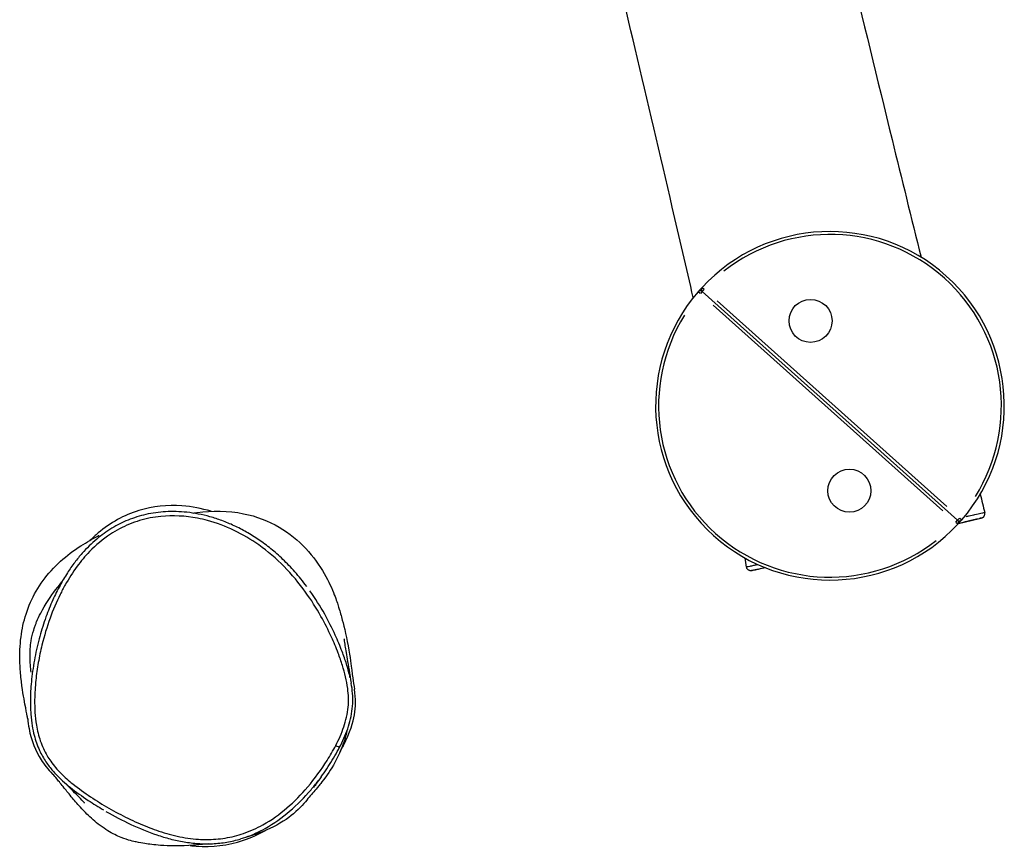
# Model space of a CAD drawing. Units: millimetres. Extents: x -5936 to 5040, y -4858 to 6847.
# Drawn here: x -2212 to -1535, y 1359 to 1929 of the extents above; entities that cross this region are included whole.
import ezdxf

# ---------------------------------------------------------------- set-up
doc = ezdxf.new("R2010")
doc.units = ezdxf.units.MM
doc.header["$LTSCALE"] = 75
doc.layers.add('SW_Toestellen', color=2, linetype='Continuous')

msp = doc.modelspace()

# ---------------------------------------------------------------- linework, layer by layer
at = {"layer": 'SW_Toestellen'}
for p, q in [((-1744.07, 1740.67), (-1745.46, 1741.88)), ((-1742.62, 1742.06), (-1743.85, 1740.69)), ((-1742.75, 1744.91), (-1741.4, 1743.66)), ((-1566.86, 1584.62), (-1742.62, 1742.06)), ((-1742.62, 1742.06), (-1566.86, 1584.62)), ((-1741.39, 1743.43), (-1742.61, 1742.07)), ((-1574.31, 1593.98), (-1732.5, 1735.68)), ((-1735.16, 1732.7), (-1576.98, 1591)), ((-1566.86, 1584.62), (-1565.63, 1585.99)), ((-1565.41, 1586), (-1564.02, 1584.8)), ((-1568.09, 1583.24), (-1566.86, 1584.61)), ((-1566.73, 1581.77), (-1568.08, 1583.02)), ((-1566.34, 1582.19), (-1551.74, 1585.79)), ((-1699.1, 1551.84), (-1708.59, 1549.84))]:
    msp.add_line(p, q, dxfattribs=at)
for centre in [(-1668.11, 1721.83), (-1641.37, 1604.85)]:
    msp.add_circle(centre, 14.83, dxfattribs=at)
for centre, radius, start, end in [((-1654.74, 1663.34), 120, 319.11686, 137.17454), ((-1654.74, 1663.34), 118, 328.01974, 128.27165), ((-1654.74, 1663.34), 120, 139.11686, 317.17454), ((-1654.74, 1663.34), 120, 137.17454, 139.11686), ((-1743.95, 1740.57), 2, 48.1457, 139.11686), ((-1741.28, 1743.55), 2, 137.17454, 228.1457), ((-1654.76, 1663.35), 117.98, 138.14567, 138.14573), ((-1654.74, 1663.34), 118, 148.01974, 308.27165), ((-1565.52, 1586.11), 2, 228.1457, 319.11686), ((-1568.19, 1583.13), 2, 317.17454, 48.1457), ((-1654.72, 1663.32), 117.98, 318.14567, 318.14573), ((-1654.74, 1663.34), 120, 317.17454, 319.11686)]:
    msp.add_arc(centre, radius, start, end, dxfattribs=at)
msp.add_ellipse((-1995.03, 1429.41), major_axis=(2.67, -1.38), ratio=0.001398, start_param=0.07767, end_param=1.475729, dxfattribs=at)
for points, knots in [([(-1748.83, 1737.82), (-1753.58, 1758.55), (-1758.41, 1779.3), (-1771.77, 1836.47), (-1780.33, 1872.9), (-1804.05, 1974.16), (-1819.15, 2039), (-1857.99, 2207.63), (-1881.43, 2311.48), (-1923.24, 2493.58), (-1942.27, 2572.39), (-1972, 2690.96), (-1982.21, 2731.14), (-2007.93, 2833.9), (-2023.25, 2896.58), (-2049.89, 3015.26), (-2061.4, 3071.18), (-2081.97, 3174.73), (-2091.01, 3222.39), (-2099.95, 3270.09)], [19.045628, 19.045628, 19.045628, 19.045628, 25.433324, 25.433324, 36.659241, 36.659241, 56.637969, 56.637969, 88.595846, 88.595846, 112.842635, 112.842635, 125.309951, 125.309951, 144.696317, 144.696317, 161.811611, 161.811611, 176.375488, 176.375488, 176.375488, 176.375488]), ([(-1642.15, 1970.72), (-1632.17, 1929.4), (-1622.13, 1888.1), (-1605.4, 1819.76), (-1598.75, 1792.72), (-1592.07, 1765.67)], [145.146557, 145.146557, 145.146557, 145.146557, 157.896957, 157.896957, 166.253585, 166.253585, 166.253585, 166.253585]), ([(-2080.78, 1590.68), (-2087.27, 1592.63), (-2093.97, 1593.93), (-2110.77, 1595.19), (-2120.79, 1594.2), (-2140.73, 1588.03), (-2150.04, 1582.81), (-2160.36, 1574.21), (-2162.25, 1572.5), (-2164.07, 1570.71)], [12.451153, 12.451153, 12.451153, 12.451153, 14.233081, 14.233081, 16.842603, 16.842603, 19.592013, 19.592013, 20.235393, 20.235393, 20.235393, 20.235393]), ([(-2014.91, 1538.96), (-2017.5, 1542.42), (-2020.23, 1545.8), (-2025.73, 1552.02), (-2028.48, 1554.88), (-2034, 1560.17), (-2036.77, 1562.61), (-2042.33, 1567.11), (-2045.11, 1569.19), (-2050.72, 1573.02), (-2053.54, 1574.78), (-2059.19, 1578), (-2062.01, 1579.45), (-2067.64, 1582.07), (-2070.43, 1583.23), (-2075.98, 1585.28), (-2078.73, 1586.17), (-2084.16, 1587.68), (-2086.85, 1588.31), (-2092.16, 1589.33), (-2094.76, 1589.72), (-2099.86, 1590.27), (-2102.36, 1590.44), (-2107.25, 1590.56), (-2109.64, 1590.52), (-2116.58, 1590.13), (-2121.14, 1589.51), (-2129.82, 1587.54), (-2133.94, 1586.25), (-2141.78, 1583.07), (-2145.5, 1581.2), (-2152.71, 1576.84), (-2156.19, 1574.33), (-2163.03, 1568.6), (-2166.37, 1565.31), (-2171.25, 1559.79), (-2172.96, 1557.69), (-2176.38, 1553.17), (-2178.08, 1550.72), (-2181.48, 1545.44), (-2183.16, 1542.59), (-2186.51, 1536.42), (-2188.16, 1533.06), (-2191.41, 1525.82), (-2192.98, 1521.91), (-2195.99, 1513.55), (-2197.4, 1509.09), (-2199.98, 1499.74), (-2201.12, 1494.85), (-2203.01, 1485.01), (-2203.75, 1480.08), (-2204.75, 1470.65), (-2205.05, 1466.17), (-2205.19, 1458.12), (-2205.11, 1454.56), (-2204.64, 1448.28), (-2204.33, 1445.56), (-2203.52, 1440.71), (-2203.08, 1438.56), (-2201.61, 1432.88), (-2200.39, 1429.37), (-2197.58, 1423.27), (-2196.08, 1420.62), (-2192.96, 1415.97), (-2191.38, 1413.93), (-2188.02, 1410.05), (-2186.23, 1408.21), (-2184.39, 1406.45)], [3.435294, 3.435294, 3.435294, 3.435294, 4.510366, 4.510366, 5.489112, 5.489112, 6.399596, 6.399596, 7.260334, 7.260334, 8.080466, 8.080466, 8.859428, 8.859428, 9.602779, 9.602779, 10.313389, 10.313389, 10.992845, 10.992845, 11.635264, 11.635264, 12.245133, 12.245133, 12.827664, 12.827664, 13.947784, 13.947784, 14.987906, 14.987906, 16.001256, 16.001256, 17.046077, 17.046077, 18.189906, 18.189906, 18.850931, 18.850931, 19.58036, 19.58036, 20.398268, 20.398268, 21.326095, 21.326095, 22.369389, 22.369389, 23.528608, 23.528608, 24.773499, 24.773499, 26.020259, 26.020259, 27.13048, 27.13048, 28.008649, 28.008649, 28.680749, 28.680749, 29.212643, 29.212643, 30.094504, 30.094504, 30.822922, 30.822922, 31.443509, 31.443509, 32.064095, 32.064095, 32.064095, 32.064095]), ([(-1994.98, 1429.39), (-1996.78, 1425.91), (-1998.75, 1422.5), (-2004.84, 1412.78), (-2009.31, 1406.66), (-2018.64, 1395.71), (-2023.43, 1390.81), (-2033.64, 1382.06), (-2039.15, 1378.11), (-2049.33, 1372.45), (-2053.82, 1370.43), (-2062.51, 1367.46), (-2066.72, 1366.39), (-2075.28, 1365), (-2079.62, 1364.66), (-2085.75, 1364.67), (-2087.55, 1364.74), (-2094.29, 1365.17), (-2099.21, 1365.91), (-2108.93, 1368.05), (-2113.73, 1369.45), (-2120.45, 1371.79), (-2122.45, 1372.53), (-2129.01, 1375.12), (-2133.53, 1377.14), (-2142.42, 1381.5), (-2146.79, 1383.83), (-2155.37, 1388.76), (-2159.58, 1391.35), (-2167.89, 1396.88), (-2171.99, 1399.81), (-2178.72, 1405.24), (-2181.47, 1407.65), (-2186.62, 1412.83), (-2189.01, 1415.59), (-2192, 1419.8), (-2192.84, 1421.09), (-2195.52, 1425.61), (-2197.08, 1429.03), (-2199.51, 1436.12), (-2200.39, 1439.79), (-2201.94, 1449.21), (-2202.26, 1455.08), (-2202.14, 1465.42), (-2201.86, 1469.91), (-2200.97, 1478.45), (-2200.4, 1482.49), (-2198.98, 1490.58), (-2198.13, 1494.61), (-2195.62, 1504.84), (-2193.78, 1511), (-2189.58, 1522.62), (-2187.28, 1528.11), (-2183.54, 1535.68), (-2182.37, 1537.92), (-2178.67, 1544.49), (-2175.94, 1548.76), (-2170.31, 1556.37), (-2167.48, 1559.75), (-2160.09, 1567.42), (-2155.31, 1571.46), (-2148.03, 1576.27), (-2145.9, 1577.53), (-2139.35, 1580.99), (-2134.73, 1582.89), (-2125.18, 1585.73), (-2120.27, 1586.68), (-2106.99, 1588.01), (-2098.39, 1587.53), (-2087.77, 1585.48), (-2085.49, 1584.96), (-2076.95, 1582.67), (-2070.78, 1580.36), (-2058.95, 1574.68), (-2053.28, 1571.31), (-2041.74, 1563.14), (-2035.89, 1558.12), (-2025.11, 1547.18), (-2020.17, 1541.25), (-2011.85, 1529.7), (-2008.32, 1524.1), (-2002.5, 1513.69), (-2000.1, 1508.94), (-1996.25, 1500.49), (-1994.71, 1496.82), (-1992.23, 1490.27), (-1991.23, 1487.41), (-1989.54, 1481.95), (-1988.8, 1479.34), (-1987.56, 1474.04), (-1987.05, 1471.36), (-1986.14, 1464.4), (-1985.99, 1460.1), (-1986.82, 1451.23), (-1987.89, 1446.67), (-1990.92, 1437.82), (-1992.86, 1433.51), (-1994.98, 1429.39)], [-51.06114, -51.06114, -51.06114, -51.06114, -50.066414, -50.066414, -48.165595, -48.165595, -46.441415, -46.441415, -44.749459, -44.749459, -43.508606, -43.508606, -42.417657, -42.417657, -41.326707, -41.326707, -40.870305, -40.870305, -39.613001, -39.613001, -38.355696, -38.355696, -37.815, -37.815, -36.563229, -36.563229, -35.311458, -35.311458, -34.062485, -34.062485, -32.785417, -32.785417, -31.866853, -31.866853, -30.948289, -30.948289, -30.557543, -30.557543, -29.613839, -29.613839, -28.670133, -28.670133, -27.187424, -27.187424, -26.055626, -26.055626, -25.016858, -25.016858, -23.978091, -23.978091, -22.363428, -22.363428, -20.863086, -20.863086, -20.222988, -20.222988, -18.948775, -18.948775, -17.841459, -17.841459, -16.259215, -16.259215, -15.630894, -15.630894, -14.378395, -14.378395, -13.125895, -13.125895, -10.986455, -10.986455, -10.394917, -10.394917, -8.740969, -8.740969, -7.087021, -7.087021, -5.148587, -5.148587, -3.210152, -3.210152, -1.534739, -1.534739, -0.187626, -0.187626, 0.821994, 0.821994, 1.590317, 1.590317, 2.27332, 2.27332, 2.956324, 2.956324, 4.041091, 4.041091, 5.21863, 5.21863, 6.39617, 6.39617, 6.39617, 6.39617]), ([(-2093.02, 1589.43), (-2092.12, 1589.57), (-2091.23, 1589.7), (-2080.04, 1591.18), (-2069.11, 1591.25), (-2049.66, 1587.32), (-2041.24, 1584.1), (-2026.92, 1575.68), (-2020.72, 1570.56), (-2010.37, 1559.51), (-2006.11, 1553.44), (-1999.7, 1542.29), (-1997.46, 1537.17), (-1994.57, 1529.71), (-1993.67, 1526.97), (-1991.93, 1521.36), (-1991.2, 1518.69), (-1989.13, 1510.82), (-1987.29, 1503.21), (-1984.63, 1487.88), (-1984.04, 1482.51), (-1983.62, 1478.99), (-1983.46, 1477.73), (-1982.87, 1473.46), (-1982.48, 1470.79), (-1982.07, 1468.12)], [23.570744, 23.570744, 23.570744, 23.570744, 23.865393, 23.865393, 27.231897, 27.231897, 29.936414, 29.936414, 32.458813, 32.458813, 35.007812, 35.007812, 37.532766, 37.532766, 39.781937, 39.781937, 42.840568, 42.840568, 48.154741, 48.154741, 52.751853, 52.751853, 55.938693, 55.938693, 60.273801, 60.273801, 60.273801, 60.273801]), ([(-1563.95, 1583.09), (-1562.77, 1583.36), (-1561.65, 1583.62), (-1559.27, 1584.17), (-1558.06, 1584.45), (-1555.32, 1585.07), (-1553.97, 1585.38), (-1551.5, 1585.93), (-1550.68, 1586.11), (-1550.31, 1586.17), (-1550.32, 1586.16), (-1550.56, 1586.09), (-1550.84, 1586.02), (-1551.25, 1585.91)], [20.677536, 20.677536, 20.677536, 20.677536, 21.121675, 21.121675, 21.676614, 21.676614, 22.532413, 22.532413, 23.740404, 23.740404, 24.309429, 24.309429, 24.982418, 24.982418, 24.982418, 24.982418]), ([(-1548.19, 1589.8), (-1548.2, 1589.8), (-1548.22, 1589.8), (-1548.5, 1589.74), (-1549.36, 1589.55), (-1551.96, 1588.97), (-1553.39, 1588.65), (-1556.29, 1587.99), (-1557.56, 1587.7), (-1559.65, 1587.22), (-1560.37, 1587.06), (-1561.12, 1586.89)], [-23.850466, -23.850466, -23.850466, -23.850466, -23.740404, -23.740404, -22.532413, -22.532413, -21.676614, -21.676614, -21.121675, -21.121675, -20.844385, -20.844385, -20.844385, -20.844385]), ([(-1551.74, 1585.79), (-1551.56, 1585.84), (-1551.39, 1585.88), (-1551.09, 1585.95), (-1550.95, 1585.99), (-1550.71, 1586.05), (-1550.61, 1586.08), (-1550.42, 1586.13), (-1550.34, 1586.15), (-1550.18, 1586.2), (-1550.13, 1586.21), (-1549.95, 1586.29), (-1549.89, 1586.31), (-1549.76, 1586.37), (-1549.72, 1586.39), (-1549.59, 1586.45), (-1549.5, 1586.51), (-1549.23, 1586.69), (-1549.08, 1586.8), (-1548.75, 1587.16), (-1548.65, 1587.28), (-1548.45, 1587.6), (-1548.36, 1587.75), (-1548.16, 1588.25), (-1548.06, 1588.64), (-1548.07, 1589.32), (-1548.1, 1589.57), (-1548.16, 1589.81)], [-25.221578, -25.221578, -25.221578, -25.221578, -24.980756, -24.980756, -24.739935, -24.739935, -24.499113, -24.499113, -24.258292, -24.258292, -24.137881, -24.137881, -24.09835, -24.09835, -24.082912, -24.082912, -24.060477, -24.060477, -24.042469, -24.042469, -24.035098, -24.035098, -24.029712, -24.029712, -24.021627, -24.021627, -24.01747, -24.01747, -24.01747, -24.01747]), ([(-2206.94, 1447.52), (-2206.94, 1447.52), (-2206.94, 1447.52), (-2206.94, 1447.56), (-2207.08, 1448.44), (-2207.65, 1451.58), (-2208.19, 1454.33), (-2209.66, 1462.27), (-2210.76, 1467.93), (-2211.98, 1479.74), (-2212.26, 1483.39), (-2212.49, 1492.49), (-2212.33, 1498.3), (-2210.91, 1509.41), (-2209.78, 1514.79), (-2206.4, 1525.42), (-2204.04, 1530.77), (-2198.25, 1540.82), (-2194.7, 1545.59), (-2186.7, 1554.44), (-2182.09, 1558.49), (-2172.77, 1565.53), (-2167.92, 1568.51), (-2162.85, 1571.41), (-2161.58, 1572.11), (-2159.01, 1573.51), (-2158.11, 1573.99), (-2157.84, 1574.14), (-2157.82, 1574.15), (-2157.82, 1574.15)], [63.158245, 63.158245, 63.158245, 63.158245, 63.205615, 63.205615, 65.504486, 65.504486, 68.826226, 68.826226, 72.899136, 72.899136, 74.393598, 74.393598, 76.267273, 76.267273, 77.900087, 77.900087, 79.617587, 79.617587, 81.431012, 81.431012, 83.453535, 83.453535, 85.68353, 85.68353, 86.579756, 86.579756, 87.988249, 87.988249, 88.25275, 88.25275, 88.25275, 88.25275]), ([(-1708.59, 1549.84), (-1708.6, 1549.84), (-1708.61, 1549.84), (-1708.63, 1549.83), (-1708.64, 1549.83), (-1708.67, 1549.83), (-1708.69, 1549.82), (-1708.73, 1549.81), (-1708.75, 1549.81), (-1708.8, 1549.8), (-1708.83, 1549.8), (-1708.89, 1549.79), (-1708.91, 1549.79), (-1708.98, 1549.78), (-1709.03, 1549.78), (-1709.2, 1549.77), (-1709.3, 1549.77), (-1709.61, 1549.79), (-1709.74, 1549.81), (-1710.12, 1549.9), (-1710.3, 1549.95), (-1710.71, 1550.15), (-1710.87, 1550.25), (-1711.31, 1550.58), (-1711.62, 1550.88), (-1712.01, 1551.59), (-1712.14, 1551.93), (-1712.2, 1552.27), (-1712.2, 1552.28), (-1712.2, 1552.29)], [-4.637036, -4.637036, -4.637036, -4.637036, -4.5974097, -4.5974097, -4.5577833, -4.5577833, -4.518157, -4.518157, -4.4983438, -4.4983438, -4.4814823, -4.4814823, -4.4737495, -4.4737495, -4.4624286, -4.4624286, -4.4530378, -4.4530378, -4.4480395, -4.4480395, -4.4447505, -4.4447505, -4.4429563, -4.4429563, -4.440521, -4.440521, -4.4389465, -4.4389465, -4.4389043, -4.4389043, -4.4389043, -4.4389043]), ([(-1705.07, 1553.83), (-1705.96, 1553.64), (-1706.71, 1553.47), (-1708.44, 1553.1), (-1709.3, 1552.91), (-1710.82, 1552.59), (-1711.41, 1552.46), (-1711.99, 1552.34), (-1712.13, 1552.31), (-1712.18, 1552.3)], [-7.696362, -7.696362, -7.696362, -7.696362, -7.13804, -7.13804, -6.241969, -6.241969, -5.204349, -5.204349, -4.610349, -4.610349, -4.610349, -4.610349]), ([(-1708.52, 1549.86), (-1708.45, 1549.87), (-1708.35, 1549.9), (-1707.86, 1550.01), (-1707.27, 1550.14), (-1705.8, 1550.49), (-1704.96, 1550.69), (-1703.05, 1551.14), (-1702.01, 1551.38), (-1700.61, 1551.71), (-1700.51, 1551.73), (-1700.4, 1551.76)], [4.812422, 4.812422, 4.812422, 4.812422, 5.204349, 5.204349, 6.241969, 6.241969, 7.13804, 7.13804, 7.906633, 7.906633, 7.969377, 7.969377, 7.969377, 7.969377]), ([(-2204.64, 1479.97), (-2204.64, 1479.97), (-2204.65, 1480.05), (-2204.69, 1480.43), (-2204.73, 1480.75), (-2204.82, 1481.55), (-2204.87, 1482.03), (-2205.03, 1483.6), (-2205.13, 1484.8), (-2205.3, 1487.46), (-2205.36, 1488.95), (-2205.42, 1494.09), (-2205.18, 1497.82), (-2204.19, 1504), (-2203.6, 1506.53), (-2202.78, 1509.2), (-2202.7, 1509.48), (-2202.6, 1509.78), (-2202.59, 1509.82), (-2202.57, 1509.87), (-2202.56, 1509.89), (-2202.56, 1509.91), (-2202.56, 1509.91), (-2202.14, 1511.2), (-2201.98, 1511.62), (-2201.4, 1513.16), (-2201.12, 1513.87), (-2199.98, 1516.64), (-2199.04, 1518.64), (-2194.98, 1526.51), (-2190.95, 1532.4), (-2185.66, 1539.32), (-2184.3, 1540.98), (-2183.44, 1542.03)], [194.872696, 194.872696, 194.872696, 194.872696, 195.050843, 195.050843, 195.250978, 195.250978, 195.44982, 195.44982, 195.848544, 195.848544, 196.314402, 196.314402, 197.452256, 197.452256, 198.278275, 198.278275, 198.3721, 198.3721, 198.38441, 198.38441, 198.390565, 198.390565, 198.39095, 198.39095, 198.839171, 198.839171, 199.23312, 199.23312, 200.415285, 200.415285, 203.967106, 203.967106, 206.294653, 206.294653, 206.294653, 206.294653]), ([(-1985.01, 1476.03), (-1985.11, 1476.48), (-1985.21, 1476.93), (-1985.96, 1480.1), (-1986.71, 1482.78), (-1988.45, 1488.36), (-1989.47, 1491.27), (-1992, 1497.93), (-1993.56, 1501.66), (-1997.46, 1510.23), (-1999.89, 1515.05), (-2005.64, 1525.34), (-2009.04, 1530.77), (-2012.75, 1535.98)], [-2.384824, -2.384824, -2.384824, -2.384824, -2.27332, -2.27332, -1.590317, -1.590317, -0.821994, -0.821994, 0.187626, 0.187626, 1.534739, 1.534739, 3.128972, 3.128972, 3.128972, 3.128972]), ([(-1989.28, 1502.87), (-1989.28, 1502.87), (-1989.27, 1502.79), (-1989.18, 1502.14), (-1989, 1500.86), (-1988.35, 1496.64), (-1987.79, 1493.14), (-1986.33, 1484.28), (-1985.39, 1478.71), (-1984.27, 1472.32)], [24.097029, 24.097029, 24.097029, 24.097029, 24.871784, 24.871784, 27.69582, 27.69582, 31.872384, 31.872384, 36.542287, 36.542287, 36.542287, 36.542287]), ([(-2004.98, 1407.82), (-2002.27, 1411.52), (-1999.71, 1415.33), (-1994.94, 1423.16), (-1992.73, 1427.14), (-1989.74, 1433.39), (-1988.8, 1435.52), (-1987.09, 1439.86), (-1986.31, 1442.08), (-1984.98, 1446.59), (-1984.43, 1448.89), (-1983.63, 1453.54), (-1983.37, 1455.9), (-1983.16, 1460.61), (-1983.21, 1462.98), (-1983.56, 1467.68), (-1983.87, 1470.01), (-1984.27, 1472.32)], [49.092055, 49.092055, 49.092055, 49.092055, 50.226876, 50.226876, 51.361698, 51.361698, 51.929109, 51.929109, 52.49652, 52.49652, 53.063931, 53.063931, 53.631342, 53.631342, 54.198753, 54.198753, 54.766164, 54.766164, 54.766164, 54.766164]), ([(-1990.27, 1428.17), (-1990.05, 1428.59), (-1989.84, 1429), (-1984.87, 1438.71), (-1982.92, 1445.48), (-1981.12, 1455.87), (-1981.04, 1461.47), (-1982.07, 1468.12)], [-5.070181, -5.070181, -5.070181, -5.070181, -4.97773, -4.97773, -2.891595, -2.891595, -0.637115, -0.637115, -0.637115, -0.637115]), ([(-2207, 1447.91), (-2206.78, 1445.64), (-2206.48, 1443.36), (-2204.5, 1432.57), (-2201.67, 1425.66), (-2195.62, 1416.33), (-2193.05, 1413.08), (-2189.83, 1409.73)], [31.402256, 31.402256, 31.402256, 31.402256, 31.873454, 31.873454, 33.654573, 33.654573, 34.60774, 34.60774, 34.60774, 34.60774]), ([(-1988.45, 1434.34), (-1988.45, 1434.34), (-1988.58, 1433.95), (-1989.2, 1432.11), (-1989.79, 1430.43), (-1991.4, 1426.34), (-1992.45, 1423.88), (-1996.04, 1416.5), (-1999.19, 1411.37), (-2004.14, 1404.54), (-2005.08, 1403.51), (-2006.53, 1401.75), (-2007.14, 1401.03), (-2009.73, 1397.95), (-2011.97, 1395.31), (-2016.12, 1390.44), (-2019.5, 1386.25), (-2027.9, 1379.14), (-2033.88, 1375.22), (-2046.07, 1369.56), (-2050.05, 1368.35), (-2054.52, 1366.91), (-2056.39, 1366.34), (-2059.19, 1365.49), (-2059.74, 1365.32), (-2060.3, 1365.15)], [113.481274, 113.481274, 113.481274, 113.481274, 114.427383, 114.427383, 115.604839, 115.604839, 116.860814, 116.860814, 119.325087, 119.325087, 121.62585, 121.62585, 123.412183, 123.412183, 128.771595, 128.771595, 134.019665, 134.019665, 138.655607, 138.655607, 142.894343, 142.894343, 146.270142, 146.270142, 147.05809, 147.05809, 147.05809, 147.05809]), ([(-2082.8, 1361.73), (-2086.22, 1361.29), (-2089.55, 1360.95), (-2101.77, 1360.02), (-2109.88, 1360.18), (-2120.18, 1360.98), (-2123.43, 1361.43), (-2128.29, 1362.21), (-2130.04, 1362.52), (-2133.35, 1363.23), (-2134.62, 1363.52), (-2137.94, 1364.42), (-2140.14, 1365.09), (-2145.46, 1367.19), (-2148.65, 1368.74), (-2155.36, 1372.85), (-2158.98, 1375.62), (-2165.04, 1380.97), (-2167.61, 1383.6), (-2172.35, 1388.69), (-2174.38, 1391.08), (-2178.48, 1395.98), (-2180.28, 1398.24), (-2183.9, 1402.74), (-2185.46, 1404.68), (-2188.3, 1408.07), (-2188.57, 1408.41), (-2189.83, 1409.73)], [18.905231, 18.905231, 18.905231, 18.905231, 20.330192, 20.330192, 24.316468, 24.316468, 27.480851, 27.480851, 29.462624, 29.462624, 30.505451, 30.505451, 31.682795, 31.682795, 32.990494, 32.990494, 34.515946, 34.515946, 36.059293, 36.059293, 37.923668, 37.923668, 40.533493, 40.533493, 44.134042, 44.134042, 48.605011, 48.605011, 48.605011, 48.605011]), ([(-2167.77, 1389.8), (-2167.77, 1389.8), (-2167.93, 1389.98), (-2168.89, 1391), (-2170.22, 1392.37), (-2174.14, 1396.37), (-2177.16, 1399.4), (-2181.74, 1403.91), (-2183.26, 1405.38), (-2184.39, 1406.45)], [236.625768, 236.625768, 236.625768, 236.625768, 237.997204, 237.997204, 241.440511, 241.440511, 246.278481, 246.278481, 248.479758, 248.479758, 248.479758, 248.479758]), ([(-2182.95, 1405.11), (-2181.25, 1403.56), (-2179.51, 1402.08), (-2173.74, 1397.44), (-2169.57, 1394.46), (-2161.85, 1389.33), (-2158.32, 1387.13), (-2154.74, 1385.02)], [32.223884, 32.223884, 32.223884, 32.223884, 32.785417, 32.785417, 34.062485, 34.062485, 35.100073, 35.100073, 35.100073, 35.100073]), ([(-2056.91, 1366.26), (-2052.32, 1367.87), (-2047.86, 1369.9), (-2037.52, 1375.65), (-2031.85, 1379.72), (-2021.38, 1388.69), (-2016.48, 1393.69), (-2010.29, 1400.96), (-2008.67, 1402.96), (-2007.1, 1405)], [43.558901, 43.558901, 43.558901, 43.558901, 44.749459, 44.749459, 46.441415, 46.441415, 48.165595, 48.165595, 48.800836, 48.800836, 48.800836, 48.800836]), ([(-2004.98, 1407.82), (-2007.51, 1404.38), (-2009.25, 1401.85), (-2010.02, 1400.67), (-2010.1, 1400.54), (-2010.1, 1400.54)], [0, 0, 0, 0, 5.659796, 5.659796, 7.001885, 7.001885, 7.001885, 7.001885]), ([(-2153.09, 1384.05), (-2147.53, 1380.84), (-2141.85, 1377.85), (-2130.22, 1372.4), (-2124.3, 1369.95), (-2115.1, 1366.85), (-2111.99, 1365.91), (-2105.7, 1364.28), (-2102.51, 1363.59), (-2096.09, 1362.52), (-2092.86, 1362.13), (-2086.35, 1361.7), (-2083.06, 1361.66), (-2076.48, 1361.97), (-2073.18, 1362.33), (-2066.67, 1363.44), (-2063.45, 1364.2), (-2060.3, 1365.15)], [35.259861, 35.259861, 35.259861, 35.259861, 36.861425, 36.861425, 38.46299, 38.46299, 39.263772, 39.263772, 40.064554, 40.064554, 40.865336, 40.865336, 41.666118, 41.666118, 42.466901, 42.466901, 43.267683, 43.267683, 43.267683, 43.267683]), ([(-2095.13, 1360.54), (-2093.77, 1360.38), (-2092.43, 1360.25), (-2080, 1359.31), (-2069.14, 1360.55), (-2053.17, 1365.91), (-2048.1, 1368.21), (-2043.25, 1370.93)], [39.305606, 39.305606, 39.305606, 39.305606, 39.496621, 39.496621, 41.092323, 41.092323, 41.880982, 41.880982, 41.880982, 41.880982])]:
    msp.add_open_spline(points, degree=3, knots=knots, dxfattribs=at)
for points in [[(-1551.34, 1602.44), (-1550.28, 1598.23), (-1549.22, 1594.02), (-1548.16, 1589.81)], [(-1712.2, 1552.29), (-1712.54, 1554.38), (-1712.87, 1556.46), (-1713.22, 1558.55)], [(-1990.16, 1428.6), (-1989.4, 1431.43), (-1986.93, 1438.35), (-1986.82, 1440.41)], [(-1992.03, 1424.94), (-1991.41, 1426.04), (-1990.83, 1427.12), (-1990.27, 1428.17)]]:
    msp.add_open_spline(points, degree=3, dxfattribs=at)

doc.saveas('drawing.dxf')
